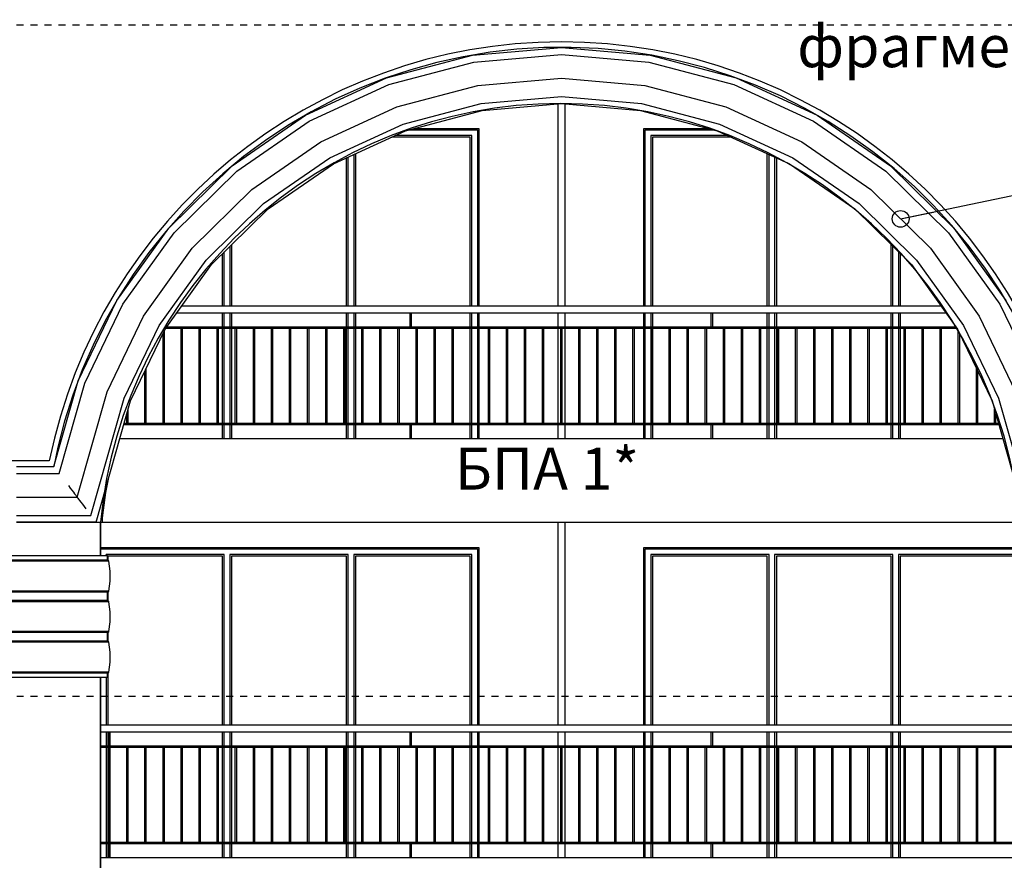
# Model space of a CAD drawing. Extents: x -15439 to -1636, y -1215 to 4209.
# Drawn here: x -10075 to -9370, y 1117 to 1719 of the extents above; entities that cross this region are included whole.
import ezdxf

# ---------------------------------------------------------------- set-up
doc = ezdxf.new("R2010")
doc.units = 0
doc.header["$MEASUREMENT"] = 0
doc.linetypes.add('thk_line_type', pattern=[10, 5, -5])
for name, color, linetype in [('7_arki_detajli', 7, 'Continuous'), ('7_arki_pilastri', 7, 'Continuous'), ('7_exterior wal', 7, 'Continuous'), ('7_PARAPETI_ajur', 7, 'Continuous'), ('7_pregradi', 7, 'Continuous'), ('Dimensioning', 7, 'Continuous'), ('Lines', 7, 'Continuous'), ('TEXT', 7, 'Continuous'), ('Text blocks', 7, 'Continuous')]:
    doc.layers.add(name, color=color, linetype=linetype)
doc.styles.add('GENERATED_STYLE_1', font='TIMES.TTF')
doc.styles.get("Standard").update_dxf_attribs({"font": 'txt', "bigfont": 'BIGFONT.SHX'})
doc.dimstyles.new('Dimstyle_8AE1', dxfattribs={"dimtxt": 70, "dimasz": 42.270531, "dimexe": 0.18, "dimexo": 0, "dimgap": 0.09, "dimtad": 0, "dimdec": 0, "dimzin": 0, "dimdsep": 46, "dimtxsty": 'GENERATED_STYLE_1', "dimblk": 'ARROWHEAD_4', "dimblk1": 'ARROWHEAD_4', "dimblk2": 'ARROWHEAD_4', "dimcen": 0.09, "dimclrd": 22, "dimclre": 22, "dimclrt": 22, "dimadec": 4, "dimazin": 0, "dimtfac": 1, "dimtdec": 4, "dimtmove": 0, "dimatfit": 0, "dimfxl": 0, "dimtolj": 1, "dimtzin": 0, "dimarcsym": 0})
doc.dimstyles.new('Dimstyle_8B9B', dxfattribs={"dimtxt": 0.18, "dimasz": 24, "dimexe": 0.18, "dimexo": 0.0625, "dimgap": 0.09, "dimtad": 0, "dimtih": 1, "dimtoh": 1, "dimdec": 4, "dimzin": 0, "dimdsep": 46, "dimtxsty": 'Standard', "dimcen": 0.09, "dimadec": 0, "dimazin": 0, "dimtfac": 1, "dimtdec": 4, "dimtmove": 0, "dimatfit": 0, "dimldrblk": 'ARROWHEAD_1', "dimfxl": 0, "dimtolj": 1, "dimtzin": 0, "dimarcsym": 0})

# ---------------------------------------------------------------- blocks, each defined once
blk = doc.blocks.new('*D15')
at = {"layer": 'Dimensioning', "color": 22, "linetype": 'Continuous'}
for p, q in [((-11655.03, -737.73), (-11655.03, -610.92)), ((-8890.03, -737.73), (-8890.03, -610.92)), ((-11655.03, -674.32), (-11589.72, -656.82)), ((-11589.72, -656.82), (-11589.72, -691.82)), ((-8890.03, -674.32), (-8955.34, -656.82)), ((-8955.34, -691.82), (-8955.34, -656.82)), ((-11655.03, -674.32), (-11589.72, -691.82)), ((-11589.72, -674.32), (-10326.63, -674.32)), ((-10218.44, -674.32), (-8955.34, -674.32)), ((-8890.03, -674.32), (-8955.34, -691.82))]:
    blk.add_line(p, q, dxfattribs=at)
at = {"layer": 'Dimensioning', "color": 22, "style": 'GENERATED_STYLE_1', "oblique": 0}
blk.add_text('A', height=70, dxfattribs=at).set_placement((-10309.72, -709.32))
blk = doc.blocks.new('ARROWHEAD_4')
at = {"color": 0, "linetype": 'Continuous'}
blk.add_line((0, 0), (-1, 0), dxfattribs=at)
blk.add_lwpolyline([(-1, 0.2679), (0, 0), (-1, -0.2679)], close=True, dxfattribs=at)
blk = doc.blocks.new('ARROWHEAD_1')
at = {"color": 0, "linetype": 'Continuous'}
blk.add_line((0, 0), (-1, 0), dxfattribs=at)
blk.add_circle((0, 0), 0.25, dxfattribs=at)

msp = doc.modelspace()

# ---------------------------------------------------------------- linework, layer by layer
at = {"layer": '7_arki_detajli', "color": 62, "linetype": 'Continuous'}
for p, q in [((-9751.07, 1693.51), (-9687.54, 1699)), ((-9680.62, 1699.06), (-9700, 1698.92)), ((-9687.54, 1699), (-9624.01, 1693.51)), ((-9661.27, 1698.19), (-9680.62, 1699.06)), ((-9812.71, 1677.18), (-9751.07, 1693.51)), ((-9757.72, 1692.41), (-9776.64, 1688.24)), ((-9738.6, 1695.59), (-9757.72, 1692.41)), ((-9750.2, 1688.56), (-9687.54, 1693.98)), ((-9719.34, 1697.76), (-9738.6, 1695.59)), ((-9700, 1698.92), (-9719.34, 1697.76)), ((-9687.54, 1693.98), (-9624.87, 1688.56)), ((-9641.98, 1696.31), (-9661.27, 1698.19)), ((-9622.82, 1693.42), (-9641.98, 1696.31)), ((-9624.01, 1693.51), (-9562.36, 1677.18)), ((-9603.84, 1689.54), (-9622.82, 1693.42)), ((-9811.01, 1672.46), (-9750.2, 1688.56)), ((-9776.64, 1688.24), (-9795.32, 1683.09)), ((-9624.87, 1688.56), (-9564.06, 1672.46)), ((-9585.08, 1684.66), (-9603.84, 1689.54)), ((-9795.32, 1683.09), (-9813.7, 1676.96)), ((-9566.61, 1678.81), (-9585.08, 1684.66)), ((-9548.47, 1672.01), (-9566.61, 1678.81)), ((-9870.63, 1650.52), (-9812.71, 1677.18)), ((-9868.15, 1646.16), (-9811.01, 1672.46)), ((-9813.7, 1676.96), (-9831.74, 1669.88)), ((-9805.24, 1656.4), (-9747.27, 1671.75)), ((-9747.27, 1671.75), (-9687.54, 1676.92)), ((-9687.54, 1676.92), (-9627.8, 1671.75)), ((-9627.8, 1671.75), (-9569.83, 1656.4)), ((-9564.06, 1672.46), (-9506.92, 1646.16)), ((-9562.36, 1677.18), (-9504.44, 1650.52)), ((-9530.7, 1664.26), (-9548.47, 1672.01)), ((-9831.74, 1669.88), (-9849.38, 1661.87)), ((-9745.03, 1658.9), (-9687.54, 1663.87)), ((-9687.54, 1663.87), (-9630.04, 1658.9)), ((-9513.37, 1655.59), (-9530.7, 1664.26)), ((-9849.38, 1661.87), (-9866.58, 1652.94)), ((-9800.82, 1644.12), (-9745.03, 1658.9)), ((-9744.17, 1653.95), (-9687.54, 1658.85)), ((-9687.54, 1658.85), (-9630.9, 1653.95)), ((-9630.04, 1658.9), (-9574.25, 1644.12)), ((-9923.12, 1614.31), (-9870.63, 1650.52)), ((-9866.58, 1652.94), (-9883.29, 1643.12)), ((-9859.71, 1631.33), (-9805.24, 1656.4)), ((-9799.13, 1639.4), (-9744.17, 1653.95)), ((-9630.9, 1653.95), (-9575.95, 1639.4)), ((-9569.83, 1656.4), (-9515.37, 1631.33)), ((-9496.52, 1646.03), (-9513.37, 1655.59)), ((-9504.44, 1650.52), (-9451.95, 1614.31)), ((-9919.92, 1610.44), (-9868.15, 1646.16)), ((-9883.29, 1643.12), (-9899.46, 1632.45)), ((-9853.25, 1619.99), (-9800.82, 1644.12)), ((-9574.25, 1644.12), (-9521.82, 1619.99)), ((-9506.92, 1646.16), (-9455.15, 1610.44)), ((-9480.19, 1635.6), (-9496.52, 1646.03)), ((-9850.76, 1615.63), (-9799.13, 1639.4)), ((-9575.95, 1639.4), (-9524.31, 1615.63)), ((-9464.43, 1624.32), (-9480.19, 1635.6)), ((-9899.46, 1632.45), (-9915.05, 1620.94)), ((-9909.06, 1597.28), (-9859.71, 1631.33)), ((-9515.37, 1631.33), (-9466.01, 1597.28)), ((-9449.28, 1612.24), (-9464.43, 1624.32)), ((-9915.05, 1620.94), (-9930.02, 1608.63)), ((-9900.75, 1587.22), (-9853.25, 1619.99)), ((-9897.56, 1583.35), (-9850.76, 1615.63)), ((-9524.31, 1615.63), (-9477.52, 1583.35)), ((-9521.82, 1619.99), (-9474.32, 1587.22)), ((-9968.61, 1569.62), (-9923.12, 1614.31)), ((-9964.8, 1566.36), (-9919.92, 1610.44)), ((-9930.02, 1608.63), (-9944.32, 1595.56)), ((-9455.15, 1610.44), (-9410.28, 1566.36)), ((-9451.95, 1614.31), (-9406.46, 1569.62)), ((-9434.78, 1599.39), (-9449.28, 1612.24)), ((-9944.32, 1595.56), (-9957.92, 1581.76)), ((-9951.83, 1555.26), (-9909.06, 1597.28)), ((-9466.01, 1597.28), (-9423.24, 1555.26)), ((-9420.98, 1585.79), (-9434.78, 1599.39)), ((-9941.92, 1546.77), (-9900.75, 1587.22)), ((-9474.32, 1587.22), (-9433.15, 1546.77)), ((-9957.92, 1581.76), (-9970.78, 1567.26)), ((-9938.11, 1543.51), (-9897.56, 1583.35)), ((-9477.52, 1583.35), (-9436.96, 1543.51)), ((-9407.9, 1571.48), (-9420.98, 1585.79)), ((-10005.75, 1517.78), (-9968.61, 1569.62)), ((-10001.43, 1515.22), (-9964.8, 1566.36)), ((-9970.78, 1567.26), (-9982.86, 1552.11)), ((-9410.28, 1566.36), (-9373.64, 1515.22)), ((-9395.6, 1556.52), (-9407.9, 1571.48)), ((-9406.46, 1569.62), (-9369.32, 1517.78)), ((-9982.86, 1552.11), (-9994.13, 1536.35)), ((-9986.76, 1506.52), (-9951.83, 1555.26)), ((-9423.24, 1555.26), (-9388.31, 1506.52)), ((-9384.09, 1540.93), (-9395.6, 1556.52)), ((-9975.54, 1499.86), (-9941.92, 1546.77)), ((-9433.15, 1546.77), (-9399.54, 1499.86)), ((-9971.22, 1497.3), (-9938.11, 1543.51)), ((-9436.96, 1543.51), (-9403.85, 1497.3)), ((-9373.41, 1524.75), (-9384.09, 1540.93)), ((-9994.13, 1536.35), (-10004.56, 1520.02)), ((-9363.6, 1508.05), (-9373.41, 1524.75)), ((-10033.44, 1460.34), (-10005.75, 1517.78)), ((-10004.56, 1520.02), (-10014.12, 1503.16)), ((-10028.75, 1458.56), (-10001.43, 1515.22)), ((-9373.64, 1515.22), (-9346.33, 1458.56)), ((-10014.12, 1503.16), (-10022.79, 1485.83)), ((-10012.79, 1452.5), (-9986.76, 1506.52)), ((-9388.31, 1506.52), (-9362.28, 1452.5)), ((-10000.6, 1447.87), (-9975.54, 1499.86)), ((-9995.9, 1446.09), (-9971.22, 1497.3)), ((-9403.85, 1497.3), (-9379.17, 1446.09)), ((-9399.54, 1499.86), (-9374.48, 1447.87)), ((-10022.79, 1485.83), (-10030.54, 1468.07)), ((-10030.54, 1468.07), (-10037.35, 1449.93)), ((-10050.85, 1399), (-10033.44, 1460.34)), ((-10047.07, 1394), (-10028.75, 1458.56)), ((-10034.23, 1377), (-10012.79, 1452.5)), ((-10037.35, 1449.93), (-10043.2, 1431.46)), ((-10024.41, 1364), (-10000.6, 1447.87)), ((-10020.63, 1359), (-9995.9, 1446.09)), ((-9379.17, 1446.09), (-9354.44, 1359)), ((-9374.48, 1447.87), (-9350.67, 1364)), ((-10043.2, 1431.46), (-10048.07, 1412.7)), ((-10048.07, 1412.7), (-10050.88, 1399)), ((-10077.53, 1399), (-10050.85, 1399)), ((-10077.53, 1394), (-10047.07, 1394)), ((-10013.64, 1380.29), (-10011.84, 1389.94)), ((-10040.47, 1385.26), (-10039.2, 1383.58)), ((-10039.2, 1383.58), (-10038.01, 1382)), ((-10038.01, 1382), (-10036.93, 1380.57)), ((-10077.53, 1377), (-10034.23, 1377)), ((-10036.93, 1380.57), (-10036, 1379.34)), ((-10036, 1379.34), (-10035.24, 1378.34)), ((-10035.24, 1378.34), (-10034.68, 1377.6)), ((-10034.68, 1377.6), (-10034.34, 1377.15)), ((-10034.34, 1377.15), (-10034.23, 1377)), ((-10034.23, 1377), (-10034.11, 1376.85)), ((-10034.11, 1376.85), (-10033.77, 1376.4)), ((-10033.77, 1376.4), (-10033.22, 1375.66)), ((-10033.22, 1375.66), (-10032.46, 1374.66)), ((-10032.46, 1374.66), (-10031.53, 1373.43)), ((-10015.98, 1362.25), (-10013.64, 1380.29)), ((-10031.53, 1373.43), (-10030.45, 1372)), ((-10030.45, 1372), (-10029.26, 1370.42)), ((-10029.26, 1370.42), (-10027.98, 1368.74)), ((-10077.53, 1364), (-10024.41, 1364)), ((-10016.17, 1359), (-10015.98, 1362.25)), ((-10077.53, 1359), (-10020.63, 1359)), ((-10020.63, 1359), (-10016.17, 1359)), ((-10012.53, 1335), (-10142.53, 1335)), ((-10012.53, 1332), (-10012.53, 1335)), ((-10011.53, 1331.09), (-10143.53, 1331.09)), ((-10012.53, 1332), (-10142.53, 1332)), ((-10012.37, 1331.99), (-10012.53, 1332)), ((-10012.21, 1331.95), (-10012.37, 1331.99)), ((-10012.06, 1331.88), (-10012.21, 1331.95)), ((-10011.92, 1331.79), (-10012.06, 1331.88)), ((-10011.8, 1331.68), (-10011.92, 1331.79)), ((-10011.7, 1331.55), (-10011.8, 1331.68)), ((-10011.62, 1331.41), (-10011.7, 1331.55)), ((-10011.56, 1331.26), (-10011.62, 1331.41)), ((-10011.53, 1331.09), (-10011.56, 1331.26)), ((-10010.64, 1323.99), (-10011.53, 1331.09)), ((-10010.65, 1316.83), (-10010.64, 1323.99)), ((-10011.57, 1309.73), (-10010.65, 1316.83)), ((-10011.57, 1309.73), (-10143.49, 1309.73)), ((-10012.53, 1309), (-10142.53, 1309)), ((-10012.53, 1309), (-10012.37, 1309.01)), ((-10012.53, 1303), (-10012.53, 1309)), ((-10012.37, 1309.01), (-10012.21, 1309.05)), ((-10012.21, 1309.05), (-10012.06, 1309.12)), ((-10012.06, 1309.12), (-10011.93, 1309.2)), ((-10011.93, 1309.2), (-10011.8, 1309.31)), ((-10011.8, 1309.31), (-10011.7, 1309.44)), ((-10011.7, 1309.44), (-10011.62, 1309.58)), ((-10011.62, 1309.58), (-10011.57, 1309.73)), ((-10011.53, 1302.09), (-10143.53, 1302.09)), ((-10012.53, 1303), (-10142.53, 1303)), ((-10012.37, 1302.99), (-10012.53, 1303)), ((-10012.21, 1302.95), (-10012.37, 1302.99)), ((-10012.06, 1302.88), (-10012.21, 1302.95)), ((-10011.92, 1302.79), (-10012.06, 1302.88)), ((-10011.8, 1302.68), (-10011.92, 1302.79)), ((-10011.7, 1302.55), (-10011.8, 1302.68)), ((-10011.62, 1302.41), (-10011.7, 1302.55)), ((-10011.56, 1302.26), (-10011.62, 1302.41)), ((-10011.53, 1302.09), (-10011.56, 1302.26)), ((-10010.64, 1294.99), (-10011.53, 1302.09)), ((-10010.65, 1287.83), (-10010.64, 1294.99)), ((-10011.57, 1280.73), (-10010.65, 1287.83)), ((-10011.57, 1280.73), (-10143.49, 1280.73)), ((-10012.53, 1280), (-10142.53, 1280)), ((-10012.53, 1280), (-10012.37, 1280.01)), ((-10012.53, 1274), (-10012.53, 1280)), ((-10012.37, 1280.01), (-10012.21, 1280.05)), ((-10012.21, 1280.05), (-10012.06, 1280.12)), ((-10012.06, 1280.12), (-10011.93, 1280.2)), ((-10011.93, 1280.2), (-10011.8, 1280.31)), ((-10011.8, 1280.31), (-10011.7, 1280.44)), ((-10011.7, 1280.44), (-10011.62, 1280.58)), ((-10011.62, 1280.58), (-10011.57, 1280.73)), ((-10011.53, 1273.09), (-10143.53, 1273.09)), ((-10012.53, 1274), (-10142.53, 1274)), ((-10012.37, 1273.99), (-10012.53, 1274)), ((-10012.21, 1273.95), (-10012.37, 1273.99)), ((-10012.06, 1273.88), (-10012.21, 1273.95)), ((-10011.92, 1273.79), (-10012.06, 1273.88)), ((-10011.8, 1273.68), (-10011.92, 1273.79)), ((-10011.7, 1273.55), (-10011.8, 1273.68)), ((-10011.62, 1273.41), (-10011.7, 1273.55)), ((-10011.56, 1273.26), (-10011.62, 1273.41)), ((-10011.53, 1273.09), (-10011.56, 1273.26)), ((-10010.64, 1265.99), (-10011.53, 1273.09)), ((-10010.65, 1258.83), (-10010.64, 1265.99)), ((-10011.57, 1251.73), (-10010.65, 1258.83)), ((-10011.57, 1251.73), (-10143.49, 1251.73)), ((-10012.53, 1251), (-10142.53, 1251)), ((-10012.53, 1248), (-10142.53, 1248)), ((-10012.53, 1251), (-10012.37, 1251.01)), ((-10012.53, 1248), (-10012.53, 1251)), ((-10012.37, 1251.01), (-10012.21, 1251.05)), ((-10012.21, 1251.05), (-10012.06, 1251.12)), ((-10012.06, 1251.12), (-10011.93, 1251.2)), ((-10011.93, 1251.2), (-10011.8, 1251.31)), ((-10011.8, 1251.31), (-10011.7, 1251.44)), ((-10011.7, 1251.44), (-10011.62, 1251.58)), ((-10011.62, 1251.58), (-10011.57, 1251.73))]:
    msp.add_line(p, q, dxfattribs=at)
at = {"layer": '7_arki_pilastri', "color": 61, "linetype": 'Continuous'}
for p, q in [((-10052.53, 1359), (-10017.53, 1359)), ((-10017.53, 1359), (-10017.53, 1335)), ((-10017.53, 1248), (-10017.53, 25))]:
    msp.add_line(p, q, dxfattribs=at)
at = {"layer": '7_exterior wal', "color": 33, "linetype": 'Continuous'}
for p, q in [((-9751.54, 1636), (-9806.52, 1636)), ((-9796.87, 1640), (-9749.54, 1640)), ((-9751.54, 1514), (-9751.54, 1636)), ((-9749.54, 1640), (-9747.54, 1640)), ((-9747.54, 1640), (-9747.54, 1514)), ((-9627.54, 1514), (-9627.54, 1640)), ((-9627.54, 1640), (-9625.54, 1640)), ((-9625.54, 1640), (-9578.21, 1640)), ((-9568.56, 1636), (-9623.54, 1636)), ((-9623.54, 1636), (-9623.54, 1514)), ((-9752.79, 1634.75), (-9809.23, 1634.75)), ((-9752.79, 1514), (-9752.79, 1634.75)), ((-9565.84, 1634.75), (-9622.29, 1634.75)), ((-9622.29, 1634.75), (-9622.29, 1514)), ((-9836.2, 1622.33), (-9836.2, 1514)), ((-9834.95, 1622.91), (-9834.95, 1514)), ((-9540.12, 1514), (-9540.12, 1622.91)), ((-9538.87, 1514), (-9538.87, 1622.34)), ((-9841.45, 1514), (-9841.45, 1619.92)), ((-9840.2, 1514), (-9840.2, 1620.49)), ((-9534.87, 1620.49), (-9534.87, 1514)), ((-9533.62, 1619.92), (-9533.62, 1514)), ((-9930.12, 1514), (-9930.12, 1551.36)), ((-9928.87, 1514), (-9928.87, 1552.58)), ((-9924.87, 1556.51), (-9924.87, 1514)), ((-9923.62, 1557.74), (-9923.62, 1514)), ((-9451.45, 1514), (-9451.45, 1557.74)), ((-9450.2, 1514), (-9450.2, 1556.52)), ((-9446.2, 1552.59), (-9446.2, 1514)), ((-9444.95, 1551.36), (-9444.95, 1514)), ((-9930.12, 1499), (-9930.12, 1509)), ((-9928.87, 1499), (-9928.87, 1509)), ((-9924.87, 1509), (-9924.87, 1499)), ((-9923.62, 1509), (-9923.62, 1499)), ((-9841.45, 1499), (-9841.45, 1509)), ((-9840.2, 1499), (-9840.2, 1509)), ((-9836.2, 1509), (-9836.2, 1499)), ((-9834.95, 1509), (-9834.95, 1499)), ((-9752.79, 1499), (-9752.79, 1509)), ((-9751.54, 1499), (-9751.54, 1509)), ((-9747.54, 1509), (-9747.54, 1499)), ((-9627.54, 1499), (-9627.54, 1509)), ((-9623.54, 1509), (-9623.54, 1499)), ((-9622.29, 1509), (-9622.29, 1499)), ((-9540.12, 1499), (-9540.12, 1509)), ((-9538.87, 1499), (-9538.87, 1509)), ((-9534.87, 1509), (-9534.87, 1499)), ((-9533.62, 1509), (-9533.62, 1499)), ((-9451.45, 1499), (-9451.45, 1509)), ((-9450.2, 1499), (-9450.2, 1509)), ((-9446.2, 1509), (-9446.2, 1499)), ((-9444.95, 1509), (-9444.95, 1499)), ((-9930.12, 1430), (-9930.12, 1498)), ((-9928.87, 1430), (-9928.87, 1498)), ((-9924.87, 1498), (-9924.87, 1430)), ((-9923.62, 1498), (-9923.62, 1430)), ((-9841.45, 1430), (-9841.45, 1498)), ((-9840.2, 1430), (-9840.2, 1498)), ((-9836.2, 1498), (-9836.2, 1430)), ((-9834.95, 1498), (-9834.95, 1430)), ((-9752.79, 1430), (-9752.79, 1498)), ((-9751.54, 1430), (-9751.54, 1498)), ((-9747.54, 1498), (-9747.54, 1430)), ((-9627.54, 1430), (-9627.54, 1498)), ((-9623.54, 1498), (-9623.54, 1430)), ((-9622.29, 1498), (-9622.29, 1430)), ((-9540.12, 1430), (-9540.12, 1498)), ((-9538.87, 1430), (-9538.87, 1498)), ((-9534.87, 1498), (-9534.87, 1430)), ((-9533.62, 1498), (-9533.62, 1430)), ((-9451.45, 1430), (-9451.45, 1498)), ((-9450.2, 1430), (-9450.2, 1498)), ((-9446.2, 1498), (-9446.2, 1430)), ((-9444.95, 1498), (-9444.95, 1430)), ((-9930.12, 1419), (-9930.12, 1429)), ((-9928.87, 1419), (-9928.87, 1429)), ((-9924.87, 1429), (-9924.87, 1419)), ((-9923.62, 1429), (-9923.62, 1419)), ((-9841.45, 1419), (-9841.45, 1429)), ((-9840.2, 1419), (-9840.2, 1429)), ((-9836.2, 1429), (-9836.2, 1419)), ((-9834.95, 1429), (-9834.95, 1419)), ((-9752.79, 1419), (-9752.79, 1429)), ((-9751.54, 1419), (-9751.54, 1429)), ((-9747.54, 1429), (-9747.54, 1419)), ((-9627.54, 1419), (-9627.54, 1429)), ((-9623.54, 1429), (-9623.54, 1419)), ((-9622.29, 1429), (-9622.29, 1419)), ((-9540.12, 1419), (-9540.12, 1429)), ((-9538.87, 1419), (-9538.87, 1429)), ((-9534.87, 1429), (-9534.87, 1419)), ((-9533.62, 1429), (-9533.62, 1419)), ((-9451.45, 1419), (-9451.45, 1429)), ((-9450.2, 1419), (-9450.2, 1429)), ((-9446.2, 1429), (-9446.2, 1419)), ((-9444.95, 1429), (-9444.95, 1419)), ((-10017.53, 1340), (-10015.54, 1340)), ((-10015.54, 1340), (-9926.87, 1340)), ((-9926.87, 1340), (-9838.2, 1340)), ((-9838.2, 1340), (-9749.54, 1340)), ((-9749.54, 1340), (-9747.54, 1340)), ((-9747.54, 1340), (-9747.54, 1214)), ((-9627.54, 1214), (-9627.54, 1340)), ((-9627.54, 1340), (-9625.54, 1340)), ((-9625.54, 1340), (-9536.87, 1340)), ((-9536.87, 1340), (-9448.2, 1340)), ((-9448.2, 1340), (-9359.54, 1340)), ((-9928.87, 1336), (-10013.54, 1336)), ((-10013.54, 1336), (-10013.54, 1335)), ((-9930.12, 1334.75), (-10012.29, 1334.75)), ((-10012.29, 1334.75), (-10012.29, 1331.97)), ((-9930.12, 1214), (-9930.12, 1334.75)), ((-9928.87, 1214), (-9928.87, 1336)), ((-9840.2, 1336), (-9924.87, 1336)), ((-9924.87, 1336), (-9924.87, 1214)), ((-9841.45, 1334.75), (-9923.62, 1334.75)), ((-9923.62, 1334.75), (-9923.62, 1214)), ((-9841.45, 1214), (-9841.45, 1334.75)), ((-9840.2, 1214), (-9840.2, 1336)), ((-9751.54, 1336), (-9836.2, 1336)), ((-9836.2, 1336), (-9836.2, 1214)), ((-9752.79, 1334.75), (-9834.95, 1334.75)), ((-9834.95, 1334.75), (-9834.95, 1214)), ((-9752.79, 1214), (-9752.79, 1334.75)), ((-9751.54, 1214), (-9751.54, 1336)), ((-9538.87, 1336), (-9623.54, 1336)), ((-9623.54, 1336), (-9623.54, 1214)), ((-9540.12, 1334.75), (-9622.29, 1334.75)), ((-9622.29, 1334.75), (-9622.29, 1214)), ((-9540.12, 1214), (-9540.12, 1334.75)), ((-9538.87, 1214), (-9538.87, 1336)), ((-9450.2, 1336), (-9534.87, 1336)), ((-9534.87, 1336), (-9534.87, 1214)), ((-9451.45, 1334.75), (-9533.62, 1334.75)), ((-9533.62, 1334.75), (-9533.62, 1214)), ((-9451.45, 1214), (-9451.45, 1334.75)), ((-9450.2, 1214), (-9450.2, 1336)), ((-9361.54, 1336), (-9446.2, 1336)), ((-9446.2, 1336), (-9446.2, 1214)), ((-9362.79, 1334.75), (-9444.95, 1334.75)), ((-9444.95, 1334.75), (-9444.95, 1214)), ((-10012.29, 1309.03), (-10012.29, 1302.97)), ((-10012.29, 1280.03), (-10012.29, 1273.97)), ((-10013.54, 1248), (-10013.54, 1214)), ((-10012.29, 1251.03), (-10012.29, 1214)), ((-10013.54, 1209), (-10013.54, 1199)), ((-10012.29, 1209), (-10012.29, 1199)), ((-9930.12, 1199), (-9930.12, 1209)), ((-9928.87, 1199), (-9928.87, 1209)), ((-9924.87, 1209), (-9924.87, 1199)), ((-9923.62, 1209), (-9923.62, 1199)), ((-9841.45, 1199), (-9841.45, 1209)), ((-9840.2, 1199), (-9840.2, 1209)), ((-9836.2, 1209), (-9836.2, 1199)), ((-9834.95, 1209), (-9834.95, 1199)), ((-9752.79, 1199), (-9752.79, 1209)), ((-9751.54, 1199), (-9751.54, 1209)), ((-9747.54, 1209), (-9747.54, 1199)), ((-9627.54, 1199), (-9627.54, 1209)), ((-9623.54, 1209), (-9623.54, 1199)), ((-9622.29, 1209), (-9622.29, 1199)), ((-9540.12, 1199), (-9540.12, 1209)), ((-9538.87, 1199), (-9538.87, 1209)), ((-9534.87, 1209), (-9534.87, 1199)), ((-9533.62, 1209), (-9533.62, 1199)), ((-9451.45, 1199), (-9451.45, 1209)), ((-9450.2, 1199), (-9450.2, 1209)), ((-9446.2, 1209), (-9446.2, 1199)), ((-9444.95, 1209), (-9444.95, 1199)), ((-10013.54, 1198), (-10013.54, 1130)), ((-10012.29, 1198), (-10012.29, 1130)), ((-9930.12, 1130), (-9930.12, 1198)), ((-9928.87, 1130), (-9928.87, 1198)), ((-9924.87, 1198), (-9924.87, 1130)), ((-9923.62, 1198), (-9923.62, 1130)), ((-9841.45, 1130), (-9841.45, 1198)), ((-9840.2, 1130), (-9840.2, 1198)), ((-9836.2, 1198), (-9836.2, 1130)), ((-9834.95, 1198), (-9834.95, 1130)), ((-9752.79, 1130), (-9752.79, 1198)), ((-9751.54, 1130), (-9751.54, 1198)), ((-9747.54, 1198), (-9747.54, 1130)), ((-9627.54, 1130), (-9627.54, 1198)), ((-9623.54, 1198), (-9623.54, 1130)), ((-9622.29, 1198), (-9622.29, 1130)), ((-9540.12, 1130), (-9540.12, 1198)), ((-9538.87, 1130), (-9538.87, 1198)), ((-9534.87, 1198), (-9534.87, 1130)), ((-9533.62, 1198), (-9533.62, 1130)), ((-9451.45, 1130), (-9451.45, 1198)), ((-9450.2, 1130), (-9450.2, 1198)), ((-9446.2, 1198), (-9446.2, 1130)), ((-9444.95, 1198), (-9444.95, 1130)), ((-10013.54, 1129), (-10013.54, 1119)), ((-10012.29, 1129), (-10012.29, 1119)), ((-9930.12, 1119), (-9930.12, 1129)), ((-9928.87, 1119), (-9928.87, 1129)), ((-9924.87, 1129), (-9924.87, 1119)), ((-9923.62, 1129), (-9923.62, 1119)), ((-9841.45, 1119), (-9841.45, 1129)), ((-9840.2, 1119), (-9840.2, 1129)), ((-9836.2, 1129), (-9836.2, 1119)), ((-9834.95, 1129), (-9834.95, 1119)), ((-9752.79, 1119), (-9752.79, 1129)), ((-9751.54, 1119), (-9751.54, 1129)), ((-9747.54, 1129), (-9747.54, 1119)), ((-9627.54, 1119), (-9627.54, 1129)), ((-9623.54, 1129), (-9623.54, 1119)), ((-9622.29, 1129), (-9622.29, 1119)), ((-9540.12, 1119), (-9540.12, 1129)), ((-9538.87, 1119), (-9538.87, 1129)), ((-9534.87, 1129), (-9534.87, 1119)), ((-9533.62, 1129), (-9533.62, 1119)), ((-9451.45, 1119), (-9451.45, 1129)), ((-9450.2, 1119), (-9450.2, 1129)), ((-9446.2, 1129), (-9446.2, 1119)), ((-9444.95, 1129), (-9444.95, 1119))]:
    msp.add_line(p, q, dxfattribs=at)
at = {"layer": '7_exterior wal', "color": 93, "linetype": 'Continuous'}
for p, q in [((-9793.09, 1641), (-9746.54, 1641)), ((-9746.54, 1641), (-9746.54, 1514)), ((-9628.54, 1514), (-9628.54, 1641)), ((-9628.54, 1641), (-9581.98, 1641)), ((-9746.54, 1509), (-9746.54, 1499)), ((-9628.54, 1499), (-9628.54, 1509)), ((-9746.54, 1498), (-9746.54, 1430)), ((-9628.54, 1430), (-9628.54, 1498)), ((-9746.54, 1429), (-9746.54, 1419)), ((-9628.54, 1419), (-9628.54, 1429)), ((-10017.53, 1341), (-9746.54, 1341)), ((-9746.54, 1341), (-9746.54, 1214)), ((-9628.54, 1214), (-9628.54, 1341)), ((-9628.54, 1341), (-9357.53, 1341)), ((-9746.54, 1209), (-9746.54, 1199)), ((-9628.54, 1199), (-9628.54, 1209)), ((-9746.54, 1198), (-9746.54, 1130)), ((-9628.54, 1130), (-9628.54, 1198)), ((-9746.54, 1129), (-9746.54, 1119)), ((-9628.54, 1119), (-9628.54, 1129))]:
    msp.add_line(p, q, dxfattribs=at)
at = {"layer": '7_PARAPETI_ajur', "color": 21, "linetype": 'Continuous'}
for p, q in [((-9962.84, 1509), (-9412.24, 1509)), ((-9959.25, 1514), (-9415.82, 1514)), ((-9795.87, 1499), (-9795.87, 1509)), ((-9794.87, 1499), (-9794.87, 1509)), ((-9580.19, 1499), (-9580.19, 1509)), ((-9579.19, 1499), (-9579.19, 1509)), ((-9971.74, 1430), (-9971.74, 1496.23)), ((-9970.72, 1498), (-9404.35, 1498)), ((-9970, 1499), (-9405.07, 1499)), ((-9959.79, 1430), (-9959.79, 1498)), ((-9958.79, 1430), (-9958.79, 1498)), ((-9946.85, 1430), (-9946.85, 1498)), ((-9945.85, 1430), (-9945.85, 1498)), ((-9933.91, 1430), (-9933.91, 1498)), ((-9932.91, 1430), (-9932.91, 1498)), ((-9920.97, 1430), (-9920.97, 1498)), ((-9919.97, 1430), (-9919.97, 1498)), ((-9908.03, 1430), (-9908.03, 1498)), ((-9907.03, 1430), (-9907.03, 1498)), ((-9895.09, 1430), (-9895.09, 1498)), ((-9894.09, 1430), (-9894.09, 1498)), ((-9882.15, 1430), (-9882.15, 1498)), ((-9881.15, 1430), (-9881.15, 1498)), ((-9869.21, 1430), (-9869.21, 1498)), ((-9868.21, 1430), (-9868.21, 1498)), ((-9856.27, 1430), (-9856.27, 1498)), ((-9855.27, 1430), (-9855.27, 1498)), ((-9843.32, 1430), (-9843.32, 1498)), ((-9842.32, 1430), (-9842.32, 1498)), ((-9830.38, 1430), (-9830.38, 1498)), ((-9829.38, 1430), (-9829.38, 1498)), ((-9817.44, 1430), (-9817.44, 1498)), ((-9816.44, 1430), (-9816.44, 1498)), ((-9804.5, 1430), (-9804.5, 1498)), ((-9803.5, 1430), (-9803.5, 1498)), ((-9791.56, 1430), (-9791.56, 1498)), ((-9790.56, 1430), (-9790.56, 1498)), ((-9778.62, 1430), (-9778.62, 1498)), ((-9777.62, 1430), (-9777.62, 1498)), ((-9765.68, 1430), (-9765.68, 1498)), ((-9764.68, 1430), (-9764.68, 1498)), ((-9752.74, 1430), (-9752.74, 1498)), ((-9751.74, 1430), (-9751.74, 1498)), ((-9739.79, 1430), (-9739.79, 1498)), ((-9738.79, 1430), (-9738.79, 1498)), ((-9726.85, 1430), (-9726.85, 1498)), ((-9725.85, 1430), (-9725.85, 1498)), ((-9713.91, 1430), (-9713.91, 1498)), ((-9712.91, 1430), (-9712.91, 1498)), ((-9700.97, 1430), (-9700.97, 1498)), ((-9699.97, 1430), (-9699.97, 1498)), ((-9688.03, 1430), (-9688.03, 1498)), ((-9687.03, 1430), (-9687.03, 1498)), ((-9675.09, 1430), (-9675.09, 1498)), ((-9674.09, 1430), (-9674.09, 1498)), ((-9662.15, 1430), (-9662.15, 1498)), ((-9661.15, 1430), (-9661.15, 1498)), ((-9649.21, 1430), (-9649.21, 1498)), ((-9648.21, 1430), (-9648.21, 1498)), ((-9636.27, 1430), (-9636.27, 1498)), ((-9635.27, 1430), (-9635.27, 1498)), ((-9623.32, 1430), (-9623.32, 1498)), ((-9622.32, 1430), (-9622.32, 1498)), ((-9610.38, 1430), (-9610.38, 1498)), ((-9609.38, 1430), (-9609.38, 1498)), ((-9597.44, 1430), (-9597.44, 1498)), ((-9596.44, 1430), (-9596.44, 1498)), ((-9584.5, 1430), (-9584.5, 1498)), ((-9583.5, 1430), (-9583.5, 1498)), ((-9571.56, 1430), (-9571.56, 1498)), ((-9570.56, 1430), (-9570.56, 1498)), ((-9558.62, 1430), (-9558.62, 1498)), ((-9557.62, 1430), (-9557.62, 1498)), ((-9545.68, 1430), (-9545.68, 1498)), ((-9544.68, 1430), (-9544.68, 1498)), ((-9532.74, 1430), (-9532.74, 1498)), ((-9531.74, 1430), (-9531.74, 1498)), ((-9519.79, 1430), (-9519.79, 1498)), ((-9518.79, 1430), (-9518.79, 1498)), ((-9506.85, 1430), (-9506.85, 1498)), ((-9505.85, 1430), (-9505.85, 1498)), ((-9493.91, 1430), (-9493.91, 1498)), ((-9492.91, 1430), (-9492.91, 1498)), ((-9480.97, 1430), (-9480.97, 1498)), ((-9479.97, 1430), (-9479.97, 1498)), ((-9468.03, 1430), (-9468.03, 1498)), ((-9467.03, 1430), (-9467.03, 1498)), ((-9455.09, 1430), (-9455.09, 1498)), ((-9454.09, 1430), (-9454.09, 1498)), ((-9442.15, 1430), (-9442.15, 1498)), ((-9441.15, 1430), (-9441.15, 1498)), ((-9429.21, 1430), (-9429.21, 1498)), ((-9428.21, 1430), (-9428.21, 1498)), ((-9416.27, 1430), (-9416.27, 1498)), ((-9415.27, 1430), (-9415.27, 1498)), ((-9403.32, 1430), (-9403.32, 1496.2)), ((-9972.74, 1430), (-9972.74, 1494.15)), ((-9402.32, 1430), (-9402.32, 1494.13)), ((-9985.68, 1430), (-9985.68, 1467.31)), ((-9984.68, 1430), (-9984.68, 1469.38)), ((-9390.38, 1430), (-9390.38, 1469.36)), ((-9389.38, 1430), (-9389.38, 1467.28)), ((-9997.62, 1430), (-9997.62, 1440.05)), ((-9377.44, 1430), (-9377.44, 1440.01)), ((-9998.62, 1430), (-9998.62, 1436.53)), ((-9376.44, 1430), (-9376.44, 1436.49)), ((-10000.76, 1429), (-9374.32, 1429)), ((-10000.47, 1430), (-9374.6, 1430)), ((-9795.87, 1419), (-9795.87, 1429)), ((-9794.87, 1419), (-9794.87, 1429)), ((-9580.19, 1419), (-9580.19, 1429)), ((-9579.19, 1419), (-9579.19, 1429)), ((-10017.53, 1214), (-9357.53, 1214)), ((-10017.53, 1209), (-9357.53, 1209)), ((-10011.56, 1199), (-10011.56, 1209)), ((-10010.56, 1199), (-10010.56, 1209)), ((-9795.88, 1199), (-9795.88, 1209)), ((-9794.88, 1199), (-9794.88, 1209)), ((-9580.19, 1199), (-9580.19, 1209)), ((-9579.19, 1199), (-9579.19, 1209)), ((-10017.53, 1199), (-9357.53, 1199)), ((-10017.53, 1198), (-9357.53, 1198)), ((-10011.56, 1130), (-10011.56, 1198)), ((-10010.56, 1130), (-10010.56, 1198)), ((-9998.62, 1130), (-9998.62, 1198)), ((-9997.62, 1130), (-9997.62, 1198)), ((-9985.68, 1130), (-9985.68, 1198)), ((-9984.68, 1130), (-9984.68, 1198)), ((-9972.74, 1130), (-9972.74, 1198)), ((-9971.74, 1130), (-9971.74, 1198)), ((-9959.8, 1130), (-9959.8, 1198)), ((-9958.8, 1130), (-9958.8, 1198)), ((-9946.86, 1130), (-9946.86, 1198)), ((-9945.86, 1130), (-9945.86, 1198)), ((-9933.91, 1130), (-9933.91, 1198)), ((-9932.91, 1130), (-9932.91, 1198)), ((-9920.97, 1130), (-9920.97, 1198)), ((-9919.97, 1130), (-9919.97, 1198)), ((-9908.03, 1130), (-9908.03, 1198)), ((-9907.03, 1130), (-9907.03, 1198)), ((-9895.09, 1130), (-9895.09, 1198)), ((-9894.09, 1130), (-9894.09, 1198)), ((-9882.15, 1130), (-9882.15, 1198)), ((-9881.15, 1130), (-9881.15, 1198)), ((-9869.21, 1130), (-9869.21, 1198)), ((-9868.21, 1130), (-9868.21, 1198)), ((-9856.27, 1130), (-9856.27, 1198)), ((-9855.27, 1130), (-9855.27, 1198)), ((-9843.33, 1130), (-9843.33, 1198)), ((-9842.33, 1130), (-9842.33, 1198)), ((-9830.39, 1130), (-9830.39, 1198)), ((-9829.39, 1130), (-9829.39, 1198)), ((-9817.44, 1130), (-9817.44, 1198)), ((-9816.44, 1130), (-9816.44, 1198)), ((-9804.5, 1130), (-9804.5, 1198)), ((-9803.5, 1130), (-9803.5, 1198)), ((-9791.56, 1130), (-9791.56, 1198)), ((-9790.56, 1130), (-9790.56, 1198)), ((-9778.62, 1130), (-9778.62, 1198)), ((-9777.62, 1130), (-9777.62, 1198)), ((-9765.68, 1130), (-9765.68, 1198)), ((-9764.68, 1130), (-9764.68, 1198)), ((-9752.74, 1130), (-9752.74, 1198)), ((-9751.74, 1130), (-9751.74, 1198)), ((-9739.8, 1130), (-9739.8, 1198)), ((-9738.8, 1130), (-9738.8, 1198)), ((-9726.86, 1130), (-9726.86, 1198)), ((-9725.86, 1130), (-9725.86, 1198)), ((-9713.91, 1130), (-9713.91, 1198)), ((-9712.91, 1130), (-9712.91, 1198)), ((-9700.97, 1130), (-9700.97, 1198)), ((-9699.97, 1130), (-9699.97, 1198)), ((-9688.03, 1130), (-9688.03, 1198)), ((-9687.03, 1130), (-9687.03, 1198)), ((-9675.09, 1130), (-9675.09, 1198)), ((-9674.09, 1130), (-9674.09, 1198)), ((-9662.15, 1130), (-9662.15, 1198)), ((-9661.15, 1130), (-9661.15, 1198)), ((-9649.21, 1130), (-9649.21, 1198)), ((-9648.21, 1130), (-9648.21, 1198)), ((-9636.27, 1130), (-9636.27, 1198)), ((-9635.27, 1130), (-9635.27, 1198)), ((-9623.33, 1130), (-9623.33, 1198)), ((-9622.33, 1130), (-9622.33, 1198)), ((-9610.39, 1130), (-9610.39, 1198)), ((-9609.39, 1130), (-9609.39, 1198)), ((-9597.44, 1130), (-9597.44, 1198)), ((-9596.44, 1130), (-9596.44, 1198)), ((-9584.5, 1130), (-9584.5, 1198)), ((-9583.5, 1130), (-9583.5, 1198)), ((-9571.56, 1130), (-9571.56, 1198)), ((-9570.56, 1130), (-9570.56, 1198)), ((-9558.62, 1130), (-9558.62, 1198)), ((-9557.62, 1130), (-9557.62, 1198)), ((-9545.68, 1130), (-9545.68, 1198)), ((-9544.68, 1130), (-9544.68, 1198)), ((-9532.74, 1130), (-9532.74, 1198)), ((-9531.74, 1130), (-9531.74, 1198)), ((-9519.8, 1130), (-9519.8, 1198)), ((-9518.8, 1130), (-9518.8, 1198)), ((-9506.86, 1130), (-9506.86, 1198)), ((-9505.86, 1130), (-9505.86, 1198)), ((-9493.91, 1130), (-9493.91, 1198)), ((-9492.91, 1130), (-9492.91, 1198)), ((-9480.97, 1130), (-9480.97, 1198)), ((-9479.97, 1130), (-9479.97, 1198)), ((-9468.03, 1130), (-9468.03, 1198)), ((-9467.03, 1130), (-9467.03, 1198)), ((-9455.09, 1130), (-9455.09, 1198)), ((-9454.09, 1130), (-9454.09, 1198)), ((-9442.15, 1130), (-9442.15, 1198)), ((-9441.15, 1130), (-9441.15, 1198)), ((-9429.21, 1130), (-9429.21, 1198)), ((-9428.21, 1130), (-9428.21, 1198)), ((-9416.27, 1130), (-9416.27, 1198)), ((-9415.27, 1130), (-9415.27, 1198)), ((-9403.33, 1130), (-9403.33, 1198)), ((-9402.33, 1130), (-9402.33, 1198)), ((-9390.39, 1130), (-9390.39, 1198)), ((-9389.39, 1130), (-9389.39, 1198)), ((-9377.44, 1130), (-9377.44, 1198)), ((-9376.44, 1130), (-9376.44, 1198)), ((-10017.53, 1130), (-9357.53, 1130)), ((-10017.53, 1129), (-9357.53, 1129)), ((-10011.56, 1119), (-10011.56, 1129)), ((-10010.56, 1119), (-10010.56, 1129)), ((-9795.88, 1119), (-9795.88, 1129)), ((-9794.88, 1119), (-9794.88, 1129)), ((-9580.19, 1119), (-9580.19, 1129)), ((-9579.19, 1119), (-9579.19, 1129))]:
    msp.add_line(p, q, dxfattribs=at)
at = {"layer": '7_PARAPETI_ajur', "color": 5, "linetype": 'Continuous'}
for p, q in [((-10003.59, 1419), (-9371.48, 1419)), ((-10016.17, 1359), (-9358.9, 1359)), ((-10017.53, 1119), (-9357.53, 1119))]:
    msp.add_line(p, q, dxfattribs=at)
at = {"layer": '7_pregradi', "color": 33, "linetype": 'Continuous'}
for p, q in [((-9690.04, 1658.63), (-9690.04, 1514)), ((-9685.04, 1658.63), (-9685.04, 1514)), ((-9690.04, 1509), (-9690.04, 1499)), ((-9685.04, 1509), (-9685.04, 1499)), ((-9690.04, 1498), (-9690.04, 1430)), ((-9685.04, 1498), (-9685.04, 1430)), ((-9690.04, 1429), (-9690.04, 1419)), ((-9685.04, 1429), (-9685.04, 1419)), ((-9690.04, 1359), (-9690.04, 1214)), ((-9685.04, 1359), (-9685.04, 1214)), ((-9690.04, 1209), (-9690.04, 1199)), ((-9685.04, 1209), (-9685.04, 1199)), ((-9690.04, 1198), (-9690.04, 1130)), ((-9685.04, 1198), (-9685.04, 1130)), ((-9690.04, 1129), (-9690.04, 1119)), ((-9685.04, 1129), (-9685.04, 1119))]:
    msp.add_line(p, q, dxfattribs=at)
at = {"layer": 'Lines', "color": 42, "linetype": 'Continuous'}
for p, q in [((-10054.13, 1403), (-10169.53, 1403)), ((-10020.62, 1359), (-10077.53, 1359)), ((-10012.53, 1335), (-10142.53, 1335)), ((-10012.53, 1248), (-10142.53, 1248))]:
    msp.add_line(p, q, dxfattribs=at)
at = {"layer": 'Lines', "color": 31, "linetype": 'Continuous'}
for p, q in [((-10017.53, 1335), (-10017.53, 1359)), ((-10013.53, 1335), (-10013.53, 1336)), ((-10012.53, 1332), (-10012.53, 1335)), ((-10012.28, 1331.96), (-10012.28, 1334.75)), ((-10012.37, 1331.99), (-10012.53, 1332)), ((-10012.21, 1331.95), (-10012.37, 1331.99)), ((-10012.06, 1331.88), (-10012.21, 1331.95)), ((-10011.92, 1331.79), (-10012.06, 1331.88)), ((-10011.8, 1331.68), (-10011.92, 1331.79)), ((-10011.7, 1331.55), (-10011.8, 1331.68)), ((-10011.62, 1331.41), (-10011.7, 1331.55)), ((-10011.57, 1331.26), (-10011.62, 1331.41)), ((-10011.54, 1331.09), (-10011.57, 1331.26)), ((-10010.64, 1323.99), (-10011.54, 1331.09)), ((-10010.65, 1316.83), (-10010.64, 1323.99)), ((-10011.57, 1309.73), (-10010.65, 1316.83)), ((-10012.53, 1309), (-10012.37, 1309.01)), ((-10012.53, 1303), (-10012.53, 1309)), ((-10012.37, 1309.01), (-10012.21, 1309.05)), ((-10012.28, 1302.96), (-10012.28, 1309.04)), ((-10012.21, 1309.05), (-10012.06, 1309.12)), ((-10012.06, 1309.12), (-10011.93, 1309.2)), ((-10011.93, 1309.2), (-10011.81, 1309.31)), ((-10011.81, 1309.31), (-10011.71, 1309.44)), ((-10011.71, 1309.44), (-10011.63, 1309.58)), ((-10011.63, 1309.58), (-10011.57, 1309.73)), ((-10012.37, 1302.99), (-10012.53, 1303)), ((-10012.21, 1302.95), (-10012.37, 1302.99)), ((-10012.06, 1302.88), (-10012.21, 1302.95)), ((-10011.92, 1302.79), (-10012.06, 1302.88)), ((-10011.8, 1302.68), (-10011.92, 1302.79)), ((-10011.7, 1302.55), (-10011.8, 1302.68)), ((-10011.62, 1302.41), (-10011.7, 1302.55)), ((-10011.57, 1302.26), (-10011.62, 1302.41)), ((-10011.54, 1302.09), (-10011.57, 1302.26)), ((-10010.64, 1294.99), (-10011.54, 1302.09)), ((-10010.65, 1287.83), (-10010.64, 1294.99)), ((-10011.57, 1280.73), (-10010.65, 1287.83)), ((-10012.53, 1280), (-10012.37, 1280.01)), ((-10012.53, 1274), (-10012.53, 1280)), ((-10012.37, 1280.01), (-10012.21, 1280.05)), ((-10012.28, 1273.96), (-10012.28, 1280.04)), ((-10012.21, 1280.05), (-10012.06, 1280.12)), ((-10012.06, 1280.12), (-10011.93, 1280.2)), ((-10011.93, 1280.2), (-10011.81, 1280.31)), ((-10011.81, 1280.31), (-10011.71, 1280.44)), ((-10011.71, 1280.44), (-10011.63, 1280.58)), ((-10011.63, 1280.58), (-10011.57, 1280.73)), ((-10012.37, 1273.99), (-10012.53, 1274)), ((-10012.21, 1273.95), (-10012.37, 1273.99)), ((-10012.06, 1273.88), (-10012.21, 1273.95)), ((-10011.92, 1273.79), (-10012.06, 1273.88)), ((-10011.8, 1273.68), (-10011.92, 1273.79)), ((-10011.7, 1273.55), (-10011.8, 1273.68)), ((-10011.62, 1273.41), (-10011.7, 1273.55)), ((-10011.57, 1273.26), (-10011.62, 1273.41)), ((-10011.54, 1273.09), (-10011.57, 1273.26)), ((-10010.64, 1265.99), (-10011.54, 1273.09)), ((-10010.65, 1258.83), (-10010.64, 1265.99)), ((-10011.57, 1251.73), (-10010.65, 1258.83)), ((-10017.53, 25), (-10017.53, 1248)), ((-10012.53, 1251), (-10012.37, 1251.01)), ((-10012.53, 1248), (-10012.53, 1251)), ((-10012.37, 1251.01), (-10012.21, 1251.05)), ((-10012.21, 1251.05), (-10012.06, 1251.12)), ((-10012.06, 1251.12), (-10011.93, 1251.2)), ((-10011.93, 1251.2), (-10011.81, 1251.31)), ((-10011.81, 1251.31), (-10011.71, 1251.44)), ((-10011.71, 1251.44), (-10011.63, 1251.58)), ((-10011.63, 1251.58), (-10011.57, 1251.73))]:
    msp.add_line(p, q, dxfattribs=at)
at = {"layer": 'Lines', "color": 61, "linetype": 'Continuous'}
msp.add_line((-10017.53, 25), (-10017.53, 1248), dxfattribs=at)
at = {"layer": 'Lines', "color": 12, "linetype": 'thk_line_type'}
msp.add_lwpolyline([(-9182.55, 1714.87), (-10177.51, 1714.87), (-10177.51, 1234.55), (-9182.55, 1234.55)], close=True, dxfattribs=at)
at = {"layer": 'Lines', "color": 42, "linetype": 'Continuous'}
msp.add_arc((-9687.53, 1329), 374, 11.41163, 168.58837, dxfattribs=at)
at = {"layer": 'Lines', "color": 31, "linetype": 'Continuous'}
msp.add_arc((-9688.21, 1328.09), 330.77, 5.36284, 174.63716, dxfattribs=at)

# ---------------------------------------------------------------- texts
at = {"layer": 'TEXT', "color": 100, "char_height": 30, "attachment_point": 2, "style": 'GENERATED_STYLE_1'}
for s, insert, width in [('{\\fTimes New Roman CYR|b0|i1|c204|p18;фрагмент5а*}', (-9386.65, 1714.87), 279.5625), ('{\\fTimes New Roman CYR|b0|i0|c204|p18;БПА 1*}', (-9697.8, 1412.44), 198.8657)]:
    msp.add_mtext(s, dxfattribs=dict(at, insert=insert, width=width))

# ---------------------------------------------------------------- dimensions: what is measured, and where the dimension line sits
at = {"layer": 'Dimensioning', "color": 22, "linetype": 'Continuous'}
dim = msp.add_linear_dim(base=(-8890.03, -674.32), p1=(-11655.03, 1258.54), p2=(-8890.03, 881.09), text='A', dimstyle='Dimstyle_8AE1', dxfattribs=at)
dim.commit()
dim.dimension.update_dxf_attribs({"geometry": '*D15', "text_midpoint": (-10272.53, -674.32)})

# ---------------------------------------------------------------- leaders
at = {"layer": 'Text blocks', "color": 22, "linetype": 'Continuous', "annotation_type": 0, "has_hookline": 1, "hookline_direction": 0, "text_width": 11.81}
msp.add_leader([(-9444.63, 1576.27), (-8276.77, 1820.81), (-8226.28, 1820.81)], dimstyle='Dimstyle_8B9B', dxfattribs=at)

doc.saveas('drawing.dxf')
